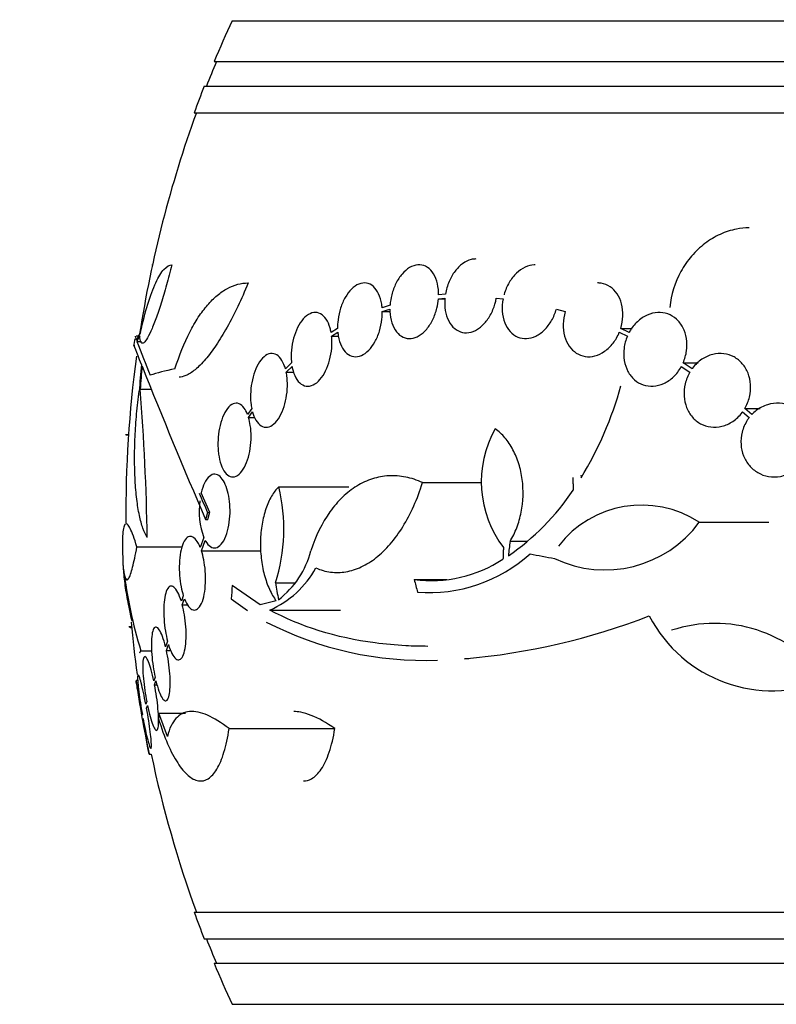
# Model space of a CAD drawing. Units: millimetres. Extents: x 0 to 1439, y 0 to 2764.
# Drawn here: x 759 to 777, y 2224 to 2248 of the extents above; entities that cross this region are included whole.
import ezdxf
from ezdxf import colors
from ezdxf.entities.mleader import LeaderData, LeaderLine
from ezdxf.math import Vec2, Vec3

# ---------------------------------------------------------------- set-up
doc = ezdxf.new("R2010")
doc.units = ezdxf.units.MM
doc.layers.add('DV1_Défaut', color=7, linetype='Continuous')
doc.layers.add('Défaut', color=7, linetype='Continuous')

# ---------------------------------------------------------------- blocks, each defined once
blk = doc.blocks.new('_DOT')
at = {"color": 0}
blk.add_line((0, 0), (-1, 0), dxfattribs=at)
at = {"color": 0, "const_width": 0.333}
blk.add_lwpolyline([(-0.1665, 0, 1), (0.1665, 0, 1)], format="xyb", close=True, dxfattribs=at)
blk = doc.blocks.new('SE')
at = {"layer": 'DV1_Défaut', "color": 7, "linetype": 'Continuous'}
for p, q in [((764.13, 2248.435), (815.941, 2248.435)), ((763.69, 2247.435), (816.382, 2247.435)), ((763.447, 2246.835), (816.624, 2246.835)), ((763.202, 2246.185), (816.869, 2246.185)), ((762.169, 2242.478), (762.184, 2242.478)), ((769.335, 2241.764), (769.168, 2241.746)), ((767.984, 2241.496), (767.789, 2241.431)), ((769.164, 2241.647), (769.322, 2241.663)), ((769.164, 2241.647), (769.323, 2241.647)), ((770.576, 2241.663), (770.742, 2241.647)), ((767.794, 2241.335), (767.981, 2241.396)), ((767.794, 2241.335), (767.983, 2241.335)), ((772.043, 2241.396), (772.258, 2241.335)), ((761.842, 2240.739), (761.79, 2240.739)), ((766.703, 2240.927), (766.544, 2240.829)), ((766.557, 2240.738), (766.709, 2240.831)), ((766.557, 2240.738), (766.722, 2240.738)), ((773.58, 2240.831), (773.776, 2240.738)), ((773.614, 2240.927), (773.892, 2240.927)), ((773.82, 2240.829), (773.614, 2240.927)), ((761.805, 2240.61), (761.919, 2240.61)), ((765.578, 2240.085), (765.428, 2239.942)), ((775.138, 2240.085), (775.501, 2240.085)), ((775.355, 2239.942), (775.138, 2240.085)), ((765.449, 2239.857), (765.592, 2239.994)), ((765.449, 2239.857), (765.631, 2239.857)), ((775.093, 2239.994), (775.3, 2239.858)), ((761.886, 2239.442), (762.156, 2239.442)), ((764.606, 2238.971), (764.505, 2238.826)), ((764.531, 2238.75), (764.626, 2238.887)), ((776.588, 2238.888), (776.75, 2238.75)), ((776.643, 2238.972), (777.019, 2238.972)), ((776.815, 2238.826), (776.643, 2238.972)), ((764.531, 2238.75), (764.682, 2238.75)), ((761.525, 2238.334), (761.599, 2238.334)), ((761.539, 2238.33), (761.599, 2238.33)), ((768.777, 2237.164), (770.225, 2237.164)), ((763.581, 2236.435), (763.375, 2236.914)), ((765.268, 2237.063), (766.975, 2237.063)), ((763.527, 2236.435), (763.581, 2236.435)), ((763.482, 2236.263), (763.536, 2236.263)), ((775.531, 2236.197), (777.233, 2236.197)), ((763.44, 2235.821), (763.352, 2235.577)), ((763.38, 2235.501), (763.471, 2235.755)), ((770.912, 2235.732), (771.329, 2235.732)), ((761.804, 2235.6), (762.909, 2235.6)), ((763.38, 2235.501), (764.836, 2235.501)), ((768.573, 2234.799), (769.368, 2234.799)), ((764.817, 2234.185), (764.13, 2234.657)), ((765.185, 2234.717), (765.656, 2234.717)), ((762.937, 2234.405), (762.889, 2234.268)), ((762.913, 2234.184), (762.964, 2234.329)), ((764.108, 2234.329), (764.504, 2234.041)), ((765.206, 2234.276), (764.817, 2234.185)), ((762.913, 2234.184), (763.042, 2234.184)), ((765.047, 2234.055), (766.772, 2234.055)), ((761.614, 2233.655), (761.672, 2233.655)), ((761.637, 2233.632), (761.674, 2233.632)), ((762.551, 2233.297), (762.503, 2233.16)), ((761.902, 2233.056), (762.164, 2233.056)), ((762.524, 2233.069), (762.574, 2233.213)), ((762.524, 2233.069), (762.631, 2233.069)), ((761.832, 2232.335), (761.784, 2232.335)), ((762.247, 2232.417), (762.215, 2232.324)), ((762.235, 2232.228), (762.268, 2232.326)), ((762.235, 2232.228), (762.297, 2232.228)), ((762.043, 2231.82), (762.022, 2231.758)), ((762.04, 2231.659), (762.062, 2231.724)), ((761.937, 2231.508), (761.931, 2231.491)), ((761.949, 2231.391), (761.955, 2231.408)), ((762.343, 2231.535), (762.994, 2231.535)), ((762.549, 2230.973), (762.343, 2231.535)), ((764.055, 2231.161), (766.637, 2231.161)), ((762.1, 2230.535), (762.153, 2230.535)), ((763.202, 2226.685), (816.869, 2226.685)), ((763.447, 2226.035), (816.624, 2226.035)), ((763.69, 2225.435), (816.382, 2225.435)), ((764.13, 2224.435), (815.941, 2224.435))]:
    blk.add_line(p, q, dxfattribs=at)
for centre, radius, start, end in [((790.036, 2236.435), 28.55, 155.1455, 157.3383), ((790.036, 2236.435), 28.5, 157.2963, 158.5978), ((790.036, 2236.435), 28.55, 158.6371, 160.0313), ((790.036, 2236.435), 28.5, 159.9948, 171.2052), ((790.036, 2236.435), 28.6, 171.4757, 171.8476), ((798.958, 2254.703), 39.737, 200.7724, 202.0542), ((790.036, 2236.435), 28.5, 172.3125, 180.5131), ((886.332, 2289.436), 133.863, 201.66995, 203.40401), ((702.737, 2234.827), 59.329, 0.95998, 4.46161), ((765.116, 2241.867), 8.818, 328.6519, 344.6228), ((772.863, 2237.181), 2.652, 150.745, 217.2023), ((812.448, 2239.639), 39.871, 183.3034, 183.3937), ((899.453, 2295.187), 148.08, 203.17693, 203.37571), ((761.107, 2236.036), 4.285, 342.0771, 13.8672), ((767.584, 2240.209), 5.842, 304.2424, 326.472), ((765.199, 2236.468), 1.875, 172.3575, 200.2041), ((774.126, 2234.047), 2.568, 56.8271, 142.3321), ((773.231, 2237.886), 2.853, 244.4521, 323.7043), ((763.949, 2236.033), 2.168, 307.2375, 345.8015), ((790.036, 2236.435), 28.6, 182.1983, 182.6561), ((768.982, 2237.987), 3.214, 262.6848, 303.1557), ((768.935, 2238.176), 3.696, 265.6686, 311.8702), ((773.523, 2236.569), 12.141, 187.1873, 196.8198), ((764.147, 2236.165), 2.294, 293.0988, 331.8828), ((768.325, 2249.489), 16.69, 275.0803, 291.0195), ((777.316, 2235.471), 3.386, 207.4638, 292.7276), ((790.036, 2236.435), 28.5, 185.3933, 187.9666), ((768.811, 2241.207), 8.38, 242.6645, 272.2794), ((775.909, 2230.371), 3.359, 36.0399, 108.3164), ((790.036, 2236.435), 28.55, 188.2814, 191.9022), ((790.036, 2236.435), 28.5, 191.9476, 200.0052), ((790.036, 2236.435), 28.55, 199.9687, 201.3629), ((790.036, 2236.435), 28.5, 201.4022, 202.7037), ((790.036, 2236.435), 28.55, 202.6617, 204.8545)]:
    blk.add_arc(centre, radius, start, end, dxfattribs=at)
for centre, major_axis, ratio, start_param, end_param in [((790.036, 2240.15), (-28.348, 0), 0.199989, -0.120164, -0.086359), ((790.036, 2240.062), (-28.359, 0), 0.203621, -0.117963, -0.09496), ((790.036, 2237.628), (-28.234, 0), 0.965206, 6.194343, 6.218239), ((790.036, 2237.676), (-28.21, 0), 0.964615, 6.197488, 6.218252), ((790.036, 2239.429), (-28.442, 0), 0.064363, -0.284192, -0.194363), ((791.154, 2236.146), (-7.136, -27.649), 0.695618, -1.378434, -1.365874), ((789.966, 2235.747), (-28.444, 2.896), 0.100784, 0.870023, 0.897516), ((788.504, 2235.701), (-12.314, 25.712), 0.669742, 1.293807, 1.305253), ((783.855, 2238.773), (-9.6, -25.376), 0.683087, -1.160194, -1.147525), ((784.69, 2234.426), (-9.675, 25.752), 0.683401, 1.308519, 1.323961)]:
    blk.add_ellipse(centre, major_axis=major_axis, ratio=ratio, start_param=start_param, end_param=end_param, dxfattribs=at)
for points, knots in [([(776.747, 2243.38), (776.645, 2243.38), (776.542, 2243.37), (776.305, 2243.324), (776.169, 2243.28), (775.911, 2243.162), (775.787, 2243.087), (775.551, 2242.908), (775.443, 2242.805), (775.246, 2242.578), (775.157, 2242.45), (774.934, 2242.049), (774.839, 2241.746), (774.814, 2241.44)], [0, 0, 0, 0, 0.111351, 0.111351, 0.259459, 0.259459, 0.407567, 0.407567, 0.555675, 0.555675, 0.703784, 0.703784, 1, 1, 1, 1]), ([(762.66, 2242.478), (762.617, 2242.308), (762.573, 2242.145), (762.484, 2241.831), (762.439, 2241.679), (762.35, 2241.401), (762.307, 2241.274), (762.223, 2241.043), (762.182, 2240.942), (762.108, 2240.774), (762.072, 2240.706), (762.009, 2240.608), (761.982, 2240.577), (761.935, 2240.556), (761.916, 2240.565), (761.887, 2240.624), (761.878, 2240.673), (761.874, 2240.742)], [0, 0, 0, 0, 0.125, 0.125, 0.25, 0.25, 0.375, 0.375, 0.5, 0.5, 0.625, 0.625, 0.75, 0.75, 0.875, 0.875, 1, 1, 1, 1]), ([(761.893, 2240.829), (761.948, 2241.085), (762.007, 2241.314), (762.132, 2241.721), (762.198, 2241.899), (762.298, 2242.111), (762.331, 2242.174), (762.398, 2242.283), (762.432, 2242.33), (762.532, 2242.44), (762.597, 2242.478), (762.66, 2242.478)], [0, 0, 0, 0, 0.25, 0.25, 0.5, 0.5, 0.625, 0.625, 0.75, 0.75, 1, 1, 1, 1]), ([(769.168, 2241.746), (769.168, 2241.765), (769.168, 2241.783), (769.167, 2241.802), (769.164, 2241.901), (769.148, 2241.997), (769.122, 2242.081), (769.096, 2242.166), (769.059, 2242.243), (769.013, 2242.304), (768.967, 2242.364), (768.912, 2242.412), (768.852, 2242.441), (768.792, 2242.47), (768.727, 2242.482), (768.66, 2242.476), (768.595, 2242.471), (768.526, 2242.448), (768.461, 2242.41), (768.397, 2242.372), (768.334, 2242.319), (768.278, 2242.253), (768.221, 2242.188), (768.17, 2242.11), (768.127, 2242.024), (768.084, 2241.938), (768.049, 2241.843), (768.024, 2241.746), (768.004, 2241.664), (767.99, 2241.579), (767.984, 2241.496)], [0, 0, 0, 0, 0.020775, 0.020775, 0.020775, 0.134399, 0.134399, 0.134399, 0.248659, 0.248659, 0.248659, 0.362298, 0.362298, 0.362298, 0.474054, 0.474054, 0.474054, 0.583546, 0.583546, 0.583546, 0.691434, 0.691434, 0.691434, 0.799054, 0.799054, 0.799054, 0.907809, 0.907809, 0.907809, 1, 1, 1, 1]), ([(770.077, 2242.62), (770.04, 2242.62), (770.001, 2242.615), (769.963, 2242.606), (769.893, 2242.588), (769.822, 2242.554), (769.755, 2242.506), (769.688, 2242.457), (769.624, 2242.394), (769.569, 2242.32), (769.512, 2242.246), (769.463, 2242.159), (769.424, 2242.068), (769.383, 2241.972), (769.352, 2241.867), (769.335, 2241.764)], [0, 0, 0, 0, 0.1166781, 0.1166781, 0.1166781, 0.3327241, 0.3327241, 0.3327241, 0.5494976, 0.5494976, 0.5494976, 0.7691552, 0.7691552, 0.7691552, 1, 1, 1, 1]), ([(771.522, 2242.478), (771.516, 2242.478), (771.51, 2242.478), (771.504, 2242.477), (771.43, 2242.475), (771.353, 2242.455), (771.279, 2242.421), (771.205, 2242.386), (771.132, 2242.335), (771.067, 2242.272), (771, 2242.208), (770.939, 2242.13), (770.889, 2242.044), (770.839, 2241.957), (770.797, 2241.86), (770.769, 2241.76), (770.768, 2241.755), (770.766, 2241.751), (770.765, 2241.746)], [0, 0, 0, 0, 0.019542, 0.019542, 0.019542, 0.25679, 0.25679, 0.25679, 0.496697, 0.496697, 0.496697, 0.740841, 0.740841, 0.740841, 0.989024, 0.989024, 0.989024, 1, 1, 1, 1]), ([(762.734, 2239.942), (762.84, 2240.277), (762.96, 2240.573), (763.16, 2240.964), (763.231, 2241.086), (763.376, 2241.308), (763.451, 2241.407), (763.605, 2241.585), (763.684, 2241.663), (763.846, 2241.798), (763.929, 2241.855), (764.179, 2241.991), (764.348, 2242.036), (764.52, 2242.036)], [0, 0, 0, 0, 0.25, 0.25, 0.375, 0.375, 0.5, 0.5, 0.625, 0.625, 0.75, 0.75, 1, 1, 1, 1]), ([(764.52, 2242.036), (764.354, 2241.632), (764.182, 2241.272), (763.915, 2240.795), (763.826, 2240.65), (763.65, 2240.389), (763.564, 2240.273), (763.392, 2240.071), (763.308, 2239.986), (763.147, 2239.853), (763.07, 2239.804), (762.939, 2239.75), (762.884, 2239.738), (762.832, 2239.738)], [0, 0, 0, 0, 0.295358, 0.295358, 0.443037, 0.443037, 0.590715, 0.590715, 0.738394, 0.738394, 0.886073, 0.886073, 1, 1, 1, 1]), ([(767.789, 2241.431), (767.787, 2241.461), (767.783, 2241.49), (767.779, 2241.519), (767.764, 2241.611), (767.738, 2241.697), (767.705, 2241.769), (767.67, 2241.842), (767.626, 2241.904), (767.576, 2241.948), (767.526, 2241.993), (767.468, 2242.022), (767.408, 2242.032), (767.348, 2242.042), (767.285, 2242.034), (767.222, 2242.008), (767.161, 2241.984), (767.099, 2241.941), (767.043, 2241.885), (766.987, 2241.831), (766.935, 2241.761), (766.889, 2241.682), (766.845, 2241.604), (766.806, 2241.515), (766.776, 2241.423), (766.747, 2241.33), (766.725, 2241.23), (766.714, 2241.133), (766.705, 2241.063), (766.702, 2240.994), (766.703, 2240.927)], [0, 0, 0, 0, 0.03516, 0.03516, 0.03516, 0.148494, 0.148494, 0.148494, 0.263649, 0.263649, 0.263649, 0.378789, 0.378789, 0.378789, 0.491993, 0.491993, 0.491993, 0.602238, 0.602238, 0.602238, 0.709908, 0.709908, 0.709908, 0.816518, 0.816518, 0.816518, 0.923952, 0.923952, 0.923952, 1, 1, 1, 1]), ([(773.614, 2240.927), (773.645, 2241.024), (773.663, 2241.128), (773.666, 2241.229), (773.67, 2241.33), (773.659, 2241.43), (773.635, 2241.523), (773.612, 2241.613), (773.574, 2241.698), (773.525, 2241.77), (773.478, 2241.84), (773.419, 2241.9), (773.353, 2241.943), (773.287, 2241.987), (773.213, 2242.016), (773.137, 2242.028), (773.107, 2242.033), (773.076, 2242.036), (773.045, 2242.036)], [0, 0, 0, 0, 0.188994, 0.188994, 0.188994, 0.378329, 0.378329, 0.378329, 0.564516, 0.564516, 0.564516, 0.747231, 0.747231, 0.747231, 0.928804, 0.928804, 0.928804, 1, 1, 1, 1]), ([(767.981, 2241.396), (767.981, 2241.378), (767.981, 2241.359), (767.982, 2241.341), (767.986, 2241.243), (768.003, 2241.147), (768.03, 2241.063), (768.057, 2240.979), (768.095, 2240.904), (768.142, 2240.844), (768.188, 2240.784), (768.244, 2240.739), (768.305, 2240.711), (768.365, 2240.684), (768.431, 2240.673), (768.498, 2240.68), (768.563, 2240.687), (768.631, 2240.711), (768.696, 2240.75), (768.76, 2240.789), (768.823, 2240.844), (768.879, 2240.911), (768.935, 2240.977), (768.985, 2241.056), (769.027, 2241.142), (769.07, 2241.229), (769.104, 2241.325), (769.128, 2241.422), (769.146, 2241.496), (769.158, 2241.572), (769.164, 2241.647)], [0, 0, 0, 0, 0.021027, 0.021027, 0.021027, 0.135838, 0.135838, 0.135838, 0.251209, 0.251209, 0.251209, 0.365836, 0.365836, 0.365836, 0.478522, 0.478522, 0.478522, 0.588977, 0.588977, 0.588977, 0.697909, 0.697909, 0.697909, 0.806642, 0.806642, 0.806642, 0.916532, 0.916532, 0.916532, 1, 1, 1, 1]), ([(769.322, 2241.663), (769.313, 2241.562), (769.317, 2241.46), (769.332, 2241.366), (769.348, 2241.272), (769.376, 2241.183), (769.415, 2241.108), (769.453, 2241.033), (769.503, 2240.969), (769.561, 2240.922), (769.617, 2240.875), (769.682, 2240.843), (769.75, 2240.829), (769.817, 2240.815), (769.889, 2240.818), (769.96, 2240.837), (770.03, 2240.856), (770.101, 2240.892), (770.168, 2240.941), (770.234, 2240.991), (770.297, 2241.055), (770.352, 2241.13), (770.408, 2241.205), (770.457, 2241.292), (770.495, 2241.384), (770.532, 2241.473), (770.56, 2241.568), (770.576, 2241.663)], [0, 0, 0, 0, 0.114367, 0.114367, 0.114367, 0.228866, 0.228866, 0.228866, 0.342428, 0.342428, 0.342428, 0.454073, 0.454073, 0.454073, 0.563968, 0.563968, 0.563968, 0.673035, 0.673035, 0.673035, 0.782509, 0.782509, 0.782509, 0.893431, 0.893431, 0.893431, 1, 1, 1, 1]), ([(770.742, 2241.647), (770.723, 2241.546), (770.717, 2241.442), (770.724, 2241.344), (770.731, 2241.246), (770.752, 2241.15), (770.785, 2241.066), (770.817, 2240.983), (770.862, 2240.908), (770.916, 2240.848), (770.969, 2240.79), (771.033, 2240.744), (771.101, 2240.715), (771.168, 2240.687), (771.243, 2240.674), (771.317, 2240.678), (771.392, 2240.683), (771.469, 2240.703), (771.542, 2240.739), (771.616, 2240.775), (771.688, 2240.828), (771.753, 2240.892), (771.819, 2240.957), (771.879, 2241.036), (771.928, 2241.122), (771.976, 2241.207), (772.015, 2241.3), (772.043, 2241.396)], [0, 0, 0, 0, 0.113459, 0.113459, 0.113459, 0.227083, 0.227083, 0.227083, 0.339314, 0.339314, 0.339314, 0.449573, 0.449573, 0.449573, 0.558616, 0.558616, 0.558616, 0.667687, 0.667687, 0.667687, 0.777983, 0.777983, 0.777983, 0.890197, 0.890197, 0.890197, 1, 1, 1, 1]), ([(766.544, 2240.829), (766.537, 2240.866), (766.529, 2240.901), (766.52, 2240.934), (766.496, 2241.017), (766.464, 2241.091), (766.425, 2241.149), (766.385, 2241.209), (766.338, 2241.255), (766.286, 2241.283), (766.234, 2241.311), (766.177, 2241.321), (766.119, 2241.312), (766.062, 2241.304), (766.003, 2241.277), (765.947, 2241.233), (765.892, 2241.191), (765.839, 2241.132), (765.792, 2241.06), (765.747, 2240.991), (765.705, 2240.909), (765.672, 2240.821), (765.639, 2240.734), (765.613, 2240.639), (765.596, 2240.543), (765.579, 2240.447), (765.57, 2240.347), (765.569, 2240.253), (765.569, 2240.196), (765.572, 2240.139), (765.578, 2240.085)], [0, 0, 0, 0, 0.045214, 0.045214, 0.045214, 0.158699, 0.158699, 0.158699, 0.275117, 0.275117, 0.275117, 0.392197, 0.392197, 0.392197, 0.507167, 0.507167, 0.507167, 0.618202, 0.618202, 0.618202, 0.725418, 0.725418, 0.725418, 0.830667, 0.830667, 0.830667, 0.936493, 0.936493, 0.936493, 1, 1, 1, 1]), ([(766.709, 2240.831), (766.712, 2240.8), (766.716, 2240.771), (766.721, 2240.742), (766.736, 2240.65), (766.762, 2240.566), (766.797, 2240.494), (766.832, 2240.422), (766.877, 2240.361), (766.928, 2240.318), (766.978, 2240.275), (767.036, 2240.248), (767.097, 2240.239), (767.157, 2240.23), (767.221, 2240.24), (767.283, 2240.266), (767.344, 2240.292), (767.406, 2240.336), (767.462, 2240.393), (767.517, 2240.449), (767.57, 2240.519), (767.614, 2240.599), (767.658, 2240.677), (767.696, 2240.767), (767.725, 2240.86), (767.754, 2240.954), (767.775, 2241.053), (767.786, 2241.151), (767.792, 2241.213), (767.795, 2241.274), (767.794, 2241.335)], [0, 0, 0, 0, 0.035678, 0.035678, 0.035678, 0.150134, 0.150134, 0.150134, 0.26632, 0.26632, 0.26632, 0.382324, 0.382324, 0.382324, 0.496274, 0.496274, 0.496274, 0.607276, 0.607276, 0.607276, 0.715807, 0.715807, 0.715807, 0.823381, 0.823381, 0.823381, 0.93182, 0.93182, 0.93182, 1, 1, 1, 1]), ([(772.258, 2241.335), (772.228, 2241.236), (772.212, 2241.133), (772.209, 2241.032), (772.206, 2240.932), (772.218, 2240.831), (772.243, 2240.74), (772.268, 2240.649), (772.306, 2240.565), (772.356, 2240.495), (772.404, 2240.425), (772.464, 2240.367), (772.53, 2240.324), (772.596, 2240.281), (772.671, 2240.253), (772.747, 2240.242), (772.825, 2240.23), (772.906, 2240.235), (772.985, 2240.256), (773.066, 2240.277), (773.147, 2240.315), (773.221, 2240.367), (773.297, 2240.42), (773.368, 2240.488), (773.428, 2240.567), (773.489, 2240.645), (773.541, 2240.735), (773.58, 2240.831)], [0, 0, 0, 0, 0.11235, 0.11235, 0.11235, 0.2249, 0.2249, 0.2249, 0.335615, 0.335615, 0.335615, 0.444364, 0.444364, 0.444364, 0.552512, 0.552512, 0.552512, 0.661621, 0.661621, 0.661621, 0.772839, 0.772839, 0.772839, 0.886473, 0.886473, 0.886473, 1, 1, 1, 1]), ([(775.138, 2240.085), (775.178, 2240.178), (775.207, 2240.279), (775.221, 2240.379), (775.234, 2240.48), (775.234, 2240.584), (775.218, 2240.681), (775.203, 2240.776), (775.173, 2240.868), (775.131, 2240.948), (775.089, 2241.027), (775.035, 2241.097), (774.973, 2241.153), (774.91, 2241.209), (774.838, 2241.252), (774.761, 2241.279), (774.683, 2241.307), (774.599, 2241.319), (774.516, 2241.315), (774.43, 2241.31), (774.342, 2241.288), (774.259, 2241.251), (774.174, 2241.213), (774.092, 2241.158), (774.02, 2241.09), (773.947, 2241.022), (773.881, 2240.938), (773.829, 2240.847), (773.826, 2240.841), (773.823, 2240.835), (773.82, 2240.829)], [0, 0, 0, 0, 0.110519, 0.110519, 0.110519, 0.221283, 0.221283, 0.221283, 0.329667, 0.329667, 0.329667, 0.435982, 0.435982, 0.435982, 0.542314, 0.542314, 0.542314, 0.650658, 0.650658, 0.650658, 0.762169, 0.762169, 0.762169, 0.876722, 0.876722, 0.876722, 0.992845, 0.992845, 0.992845, 1, 1, 1, 1]), ([(765.592, 2239.994), (765.598, 2239.958), (765.606, 2239.923), (765.616, 2239.89), (765.64, 2239.808), (765.673, 2239.734), (765.712, 2239.677), (765.752, 2239.617), (765.8, 2239.572), (765.852, 2239.546), (765.904, 2239.519), (765.962, 2239.51), (766.02, 2239.519), (766.077, 2239.529), (766.137, 2239.557), (766.193, 2239.602), (766.247, 2239.645), (766.3, 2239.705), (766.347, 2239.777), (766.392, 2239.846), (766.433, 2239.929), (766.466, 2240.018), (766.498, 2240.105), (766.523, 2240.201), (766.54, 2240.296), (766.557, 2240.393), (766.565, 2240.492), (766.565, 2240.587), (766.565, 2240.639), (766.562, 2240.689), (766.557, 2240.738)], [0, 0, 0, 0, 0.045596, 0.045596, 0.045596, 0.160023, 0.160023, 0.160023, 0.277307, 0.277307, 0.277307, 0.39504, 0.39504, 0.39504, 0.510481, 0.510481, 0.510481, 0.621983, 0.621983, 0.621983, 0.729812, 0.729812, 0.729812, 0.835817, 0.835817, 0.835817, 0.942443, 0.942443, 0.942443, 1, 1, 1, 1]), ([(773.776, 2240.738), (773.736, 2240.645), (773.708, 2240.544), (773.695, 2240.444), (773.683, 2240.343), (773.684, 2240.24), (773.701, 2240.143), (773.717, 2240.048), (773.747, 2239.957), (773.79, 2239.877), (773.832, 2239.798), (773.887, 2239.729), (773.95, 2239.673), (774.013, 2239.618), (774.085, 2239.576), (774.162, 2239.549), (774.24, 2239.523), (774.324, 2239.512), (774.408, 2239.517), (774.494, 2239.522), (774.582, 2239.545), (774.664, 2239.583), (774.749, 2239.622), (774.83, 2239.678), (774.902, 2239.746), (774.975, 2239.815), (775.04, 2239.899), (775.091, 2239.991), (775.092, 2239.992), (775.092, 2239.993), (775.093, 2239.994)], [0, 0, 0, 0, 0.111048, 0.111048, 0.111048, 0.222336, 0.222336, 0.222336, 0.331316, 0.331316, 0.331316, 0.438344, 0.438344, 0.438344, 0.545443, 0.545443, 0.545443, 0.654526, 0.654526, 0.654526, 0.766724, 0.766724, 0.766724, 0.881943, 0.881943, 0.881943, 0.998766, 0.998766, 0.998766, 1, 1, 1, 1]), ([(765.428, 2239.942), (765.418, 2239.979), (765.406, 2240.013), (765.393, 2240.045), (765.363, 2240.118), (765.327, 2240.179), (765.285, 2240.223), (765.242, 2240.269), (765.194, 2240.299), (765.143, 2240.31), (765.092, 2240.321), (765.038, 2240.313), (764.985, 2240.287), (764.932, 2240.261), (764.88, 2240.216), (764.832, 2240.155), (764.786, 2240.097), (764.743, 2240.023), (764.707, 2239.939), (764.673, 2239.858), (764.644, 2239.767), (764.622, 2239.672), (764.601, 2239.58), (764.588, 2239.483), (764.582, 2239.387), (764.575, 2239.291), (764.577, 2239.195), (764.586, 2239.107), (764.591, 2239.06), (764.598, 2239.014), (764.606, 2238.971)], [0, 0, 0, 0, 0.050311, 0.050311, 0.050311, 0.164294, 0.164294, 0.164294, 0.282601, 0.282601, 0.282601, 0.402362, 0.402362, 0.402362, 0.519671, 0.519671, 0.519671, 0.631665, 0.631665, 0.631665, 0.738216, 0.738216, 0.738216, 0.84175, 0.84175, 0.84175, 0.945712, 0.945712, 0.945712, 1, 1, 1, 1]), ([(776.643, 2238.972), (776.693, 2239.058), (776.732, 2239.153), (776.756, 2239.252), (776.78, 2239.35), (776.79, 2239.454), (776.783, 2239.554), (776.777, 2239.651), (776.756, 2239.747), (776.721, 2239.834), (776.687, 2239.92), (776.64, 2239.999), (776.582, 2240.065), (776.524, 2240.132), (776.455, 2240.188), (776.38, 2240.229), (776.303, 2240.271), (776.218, 2240.298), (776.132, 2240.309), (776.042, 2240.321), (775.949, 2240.315), (775.859, 2240.292), (775.766, 2240.269), (775.675, 2240.228), (775.592, 2240.172), (775.508, 2240.115), (775.43, 2240.042), (775.366, 2239.957), (775.363, 2239.952), (775.359, 2239.947), (775.355, 2239.942)], [0, 0, 0, 0, 0.109455, 0.109455, 0.109455, 0.21921, 0.21921, 0.21921, 0.325956, 0.325956, 0.325956, 0.430572, 0.430572, 0.430572, 0.53598, 0.53598, 0.53598, 0.644654, 0.644654, 0.644654, 0.757785, 0.757785, 0.757785, 0.87478, 0.87478, 0.87478, 0.993264, 0.993264, 0.993264, 1, 1, 1, 1]), ([(764.626, 2238.887), (764.636, 2238.851), (764.648, 2238.816), (764.661, 2238.785), (764.69, 2238.712), (764.727, 2238.651), (764.769, 2238.607), (764.811, 2238.561), (764.86, 2238.531), (764.911, 2238.52), (764.962, 2238.509), (765.017, 2238.517), (765.07, 2238.543), (765.122, 2238.569), (765.175, 2238.614), (765.223, 2238.675), (765.269, 2238.733), (765.312, 2238.807), (765.349, 2238.891), (765.383, 2238.971), (765.412, 2239.063), (765.434, 2239.157), (765.455, 2239.25), (765.468, 2239.348), (765.474, 2239.443), (765.48, 2239.539), (765.478, 2239.635), (765.469, 2239.724), (765.464, 2239.77), (765.457, 2239.815), (765.449, 2239.857)], [0, 0, 0, 0, 0.049823, 0.049823, 0.049823, 0.16414, 0.16414, 0.16414, 0.282747, 0.282747, 0.282747, 0.402596, 0.402596, 0.402596, 0.519801, 0.519801, 0.519801, 0.631726, 0.631726, 0.631726, 0.738419, 0.738419, 0.738419, 0.842251, 0.842251, 0.842251, 0.946487, 0.946487, 0.946487, 1, 1, 1, 1]), ([(775.3, 2239.858), (775.25, 2239.772), (775.211, 2239.676), (775.187, 2239.578), (775.164, 2239.48), (775.154, 2239.376), (775.161, 2239.276), (775.167, 2239.179), (775.188, 2239.083), (775.223, 2238.995), (775.257, 2238.91), (775.305, 2238.831), (775.362, 2238.764), (775.42, 2238.697), (775.489, 2238.641), (775.564, 2238.601), (775.641, 2238.559), (775.726, 2238.532), (775.812, 2238.521), (775.901, 2238.509), (775.994, 2238.515), (776.084, 2238.538), (776.177, 2238.561), (776.268, 2238.602), (776.351, 2238.658), (776.435, 2238.715), (776.513, 2238.788), (776.577, 2238.873), (776.58, 2238.878), (776.584, 2238.883), (776.588, 2238.888)], [0, 0, 0, 0, 0.109417, 0.109417, 0.109417, 0.219125, 0.219125, 0.219125, 0.325942, 0.325942, 0.325942, 0.430734, 0.430734, 0.430734, 0.536278, 0.536278, 0.536278, 0.644949, 0.644949, 0.644949, 0.757955, 0.757955, 0.757955, 0.874829, 0.874829, 0.874829, 0.993339, 0.993339, 0.993339, 1, 1, 1, 1]), ([(762.057, 2235.821), (762.019, 2235.882), (761.984, 2235.958), (761.92, 2236.139), (761.891, 2236.245), (761.84, 2236.485), (761.819, 2236.617), (761.784, 2236.903), (761.771, 2237.06), (761.753, 2237.387), (761.748, 2237.558), (761.747, 2237.912), (761.752, 2238.098), (761.769, 2238.468), (761.781, 2238.653), (761.815, 2239.027), (761.837, 2239.214), (761.862, 2239.397)], [0, 0, 0, 0, 0.125, 0.125, 0.25, 0.25, 0.375, 0.375, 0.5, 0.5, 0.625, 0.625, 0.75, 0.75, 0.875, 0.875, 1, 1, 1, 1]), ([(764.505, 2238.826), (764.481, 2238.888), (764.453, 2238.941), (764.422, 2238.983), (764.384, 2239.035), (764.341, 2239.07), (764.297, 2239.088), (764.251, 2239.107), (764.202, 2239.106), (764.154, 2239.087), (764.105, 2239.067), (764.057, 2239.027), (764.013, 2238.97), (763.97, 2238.915), (763.93, 2238.842), (763.896, 2238.758), (763.865, 2238.678), (763.838, 2238.586), (763.819, 2238.489), (763.801, 2238.398), (763.789, 2238.3), (763.785, 2238.204), (763.78, 2238.11), (763.782, 2238.015), (763.791, 2237.926), (763.795, 2237.88), (763.801, 2237.836), (763.809, 2237.793), (763.826, 2237.7), (763.85, 2237.616), (763.88, 2237.546), (763.909, 2237.477), (763.945, 2237.42), (763.984, 2237.379), (764.025, 2237.337), (764.07, 2237.311), (764.116, 2237.304), (764.164, 2237.297), (764.214, 2237.309), (764.262, 2237.34), (764.31, 2237.371), (764.357, 2237.422), (764.399, 2237.489), (764.439, 2237.552), (764.476, 2237.632), (764.505, 2237.722), (764.533, 2237.806), (764.555, 2237.901), (764.57, 2237.999), (764.584, 2238.092), (764.591, 2238.19), (764.592, 2238.285), (764.592, 2238.379), (764.586, 2238.472), (764.573, 2238.557), (764.563, 2238.626), (764.549, 2238.691), (764.531, 2238.75)], [0, 0, 0, 0, 0.047163, 0.047163, 0.047163, 0.104593, 0.104593, 0.104593, 0.164403, 0.164403, 0.164403, 0.224374, 0.224374, 0.224374, 0.281922, 0.281922, 0.281922, 0.335666, 0.335666, 0.335666, 0.386254, 0.386254, 0.386254, 0.435689, 0.435689, 0.435689, 0.461125, 0.461125, 0.461125, 0.517173, 0.517173, 0.517173, 0.573057, 0.573057, 0.573057, 0.631534, 0.631534, 0.631534, 0.691734, 0.691734, 0.691734, 0.751111, 0.751111, 0.751111, 0.807417, 0.807417, 0.807417, 0.860044, 0.860044, 0.860044, 0.910182, 0.910182, 0.910182, 0.959877, 0.959877, 0.959877, 1, 1, 1, 1]), ([(776.75, 2238.75), (776.733, 2238.729), (776.718, 2238.707), (776.704, 2238.685), (776.647, 2238.598), (776.603, 2238.498), (776.577, 2238.395), (776.553, 2238.297), (776.543, 2238.194), (776.55, 2238.094), (776.556, 2237.999), (776.578, 2237.903), (776.613, 2237.816), (776.647, 2237.73), (776.696, 2237.65), (776.754, 2237.582), (776.813, 2237.512), (776.884, 2237.453), (776.961, 2237.408), (777.041, 2237.362), (777.13, 2237.329), (777.22, 2237.314), (777.315, 2237.297), (777.415, 2237.298), (777.511, 2237.316), (777.61, 2237.335), (777.708, 2237.373), (777.797, 2237.428), (777.887, 2237.482), (777.969, 2237.554), (778.038, 2237.639), (778.083, 2237.696), (778.124, 2237.759), (778.156, 2237.826), (778.198, 2237.913), (778.228, 2238.009), (778.242, 2238.105), (778.256, 2238.202), (778.256, 2238.302), (778.24, 2238.398), (778.225, 2238.491), (778.194, 2238.582), (778.152, 2238.664), (778.109, 2238.745), (778.054, 2238.819), (777.99, 2238.881), (777.923, 2238.945), (777.846, 2238.996), (777.764, 2239.033), (777.678, 2239.071), (777.585, 2239.094), (777.492, 2239.1), (777.394, 2239.106), (777.293, 2239.094), (777.198, 2239.065), (777.1, 2239.035), (777.005, 2238.986), (776.921, 2238.921), (776.883, 2238.892), (776.848, 2238.861), (776.815, 2238.826)], [0, 0, 0, 0, 0.014264, 0.014264, 0.014264, 0.070516, 0.070516, 0.070516, 0.123623, 0.123623, 0.123623, 0.174494, 0.174494, 0.174494, 0.224857, 0.224857, 0.224857, 0.276456, 0.276456, 0.276456, 0.330533, 0.330533, 0.330533, 0.387465, 0.387465, 0.387465, 0.446484, 0.446484, 0.446484, 0.50573, 0.50573, 0.50573, 0.545252, 0.545252, 0.545252, 0.59673, 0.59673, 0.59673, 0.648299, 0.648299, 0.648299, 0.698715, 0.698715, 0.698715, 0.749196, 0.749196, 0.749196, 0.801456, 0.801456, 0.801456, 0.856522, 0.856522, 0.856522, 0.91437, 0.91437, 0.91437, 0.973746, 0.973746, 0.973746, 1, 1, 1, 1]), ([(770.912, 2235.732), (770.976, 2235.835), (771.031, 2235.946), (771.122, 2236.183), (771.159, 2236.311), (771.236, 2236.699), (771.245, 2236.976), (771.193, 2237.37), (771.165, 2237.5), (771.089, 2237.744), (771.041, 2237.86), (770.926, 2238.075), (770.861, 2238.171), (770.716, 2238.342), (770.635, 2238.416), (770.549, 2238.477)], [0, 0, 0, 0, 0.125, 0.125, 0.25, 0.25, 0.5, 0.5, 0.625, 0.625, 0.75, 0.75, 0.875, 0.875, 1, 1, 1, 1]), ([(763.471, 2235.755), (763.474, 2235.75), (763.477, 2235.744), (763.48, 2235.739), (763.516, 2235.676), (763.557, 2235.629), (763.6, 2235.602), (763.642, 2235.574), (763.687, 2235.564), (763.731, 2235.574), (763.776, 2235.583), (763.821, 2235.613), (763.863, 2235.661), (763.904, 2235.709), (763.943, 2235.776), (763.975, 2235.858), (764.005, 2235.935), (764.031, 2236.028), (764.048, 2236.128), (764.064, 2236.22), (764.074, 2236.321), (764.077, 2236.421), (764.079, 2236.515), (764.075, 2236.612), (764.065, 2236.702), (764.055, 2236.792), (764.039, 2236.878), (764.018, 2236.954), (763.997, 2237.034), (763.97, 2237.105), (763.94, 2237.164), (763.908, 2237.227), (763.872, 2237.277), (763.834, 2237.311), (763.794, 2237.348), (763.75, 2237.368), (763.707, 2237.37), (763.662, 2237.372), (763.617, 2237.354), (763.574, 2237.317), (763.531, 2237.28), (763.49, 2237.223), (763.455, 2237.15), (763.424, 2237.084), (763.396, 2237.003), (763.375, 2236.914)], [0, 0, 0, 0, 0.006231, 0.006231, 0.006231, 0.08124, 0.08124, 0.08124, 0.15608, 0.15608, 0.15608, 0.233568, 0.233568, 0.233568, 0.310371, 0.310371, 0.310371, 0.382548, 0.382548, 0.382548, 0.448683, 0.448683, 0.448683, 0.510607, 0.510607, 0.510607, 0.571702, 0.571702, 0.571702, 0.635158, 0.635158, 0.635158, 0.70318, 0.70318, 0.70318, 0.776435, 0.776435, 0.776435, 0.853473, 0.853473, 0.853473, 0.930757, 0.930757, 0.930757, 1, 1, 1, 1]), ([(768.777, 2237.164), (768.64, 2237.226), (768.503, 2237.271), (768.229, 2237.326), (768.089, 2237.336), (767.816, 2237.322), (767.683, 2237.297), (767.422, 2237.214), (767.294, 2237.156), (767.049, 2237.005), (766.934, 2236.915), (766.715, 2236.704), (766.611, 2236.583), (766.324, 2236.179), (766.169, 2235.863), (766.05, 2235.501)], [0, 0, 0, 0, 0.125, 0.125, 0.25, 0.25, 0.375, 0.375, 0.5, 0.5, 0.625, 0.625, 0.75, 0.75, 1, 1, 1, 1]), ([(766.171, 2235.084), (766.288, 2235.031), (766.41, 2234.996), (766.657, 2234.964), (766.781, 2234.967), (767.031, 2235.009), (767.158, 2235.049), (767.406, 2235.165), (767.527, 2235.241), (767.763, 2235.427), (767.879, 2235.539), (768.097, 2235.792), (768.2, 2235.933), (768.392, 2236.243), (768.482, 2236.414), (768.643, 2236.774), (768.715, 2236.964), (768.777, 2237.164)], [0, 0, 0, 0, 0.125, 0.125, 0.25, 0.25, 0.375, 0.375, 0.5, 0.5, 0.625, 0.625, 0.75, 0.75, 0.875, 0.875, 1, 1, 1, 1]), ([(765.268, 2237.063), (765.203, 2237), (765.144, 2236.923), (765.038, 2236.741), (764.99, 2236.635), (764.912, 2236.406), (764.881, 2236.28), (764.837, 2236.017), (764.824, 2235.88), (764.817, 2235.599), (764.823, 2235.458), (764.855, 2235.182), (764.88, 2235.045), (764.948, 2234.791), (764.99, 2234.67), (765.089, 2234.454), (765.144, 2234.359), (765.206, 2234.276)], [0, 0, 0, 0, 0.125, 0.125, 0.25, 0.25, 0.375, 0.375, 0.5, 0.5, 0.625, 0.625, 0.75, 0.75, 0.875, 0.875, 1, 1, 1, 1]), ([(761.804, 2235.6), (761.743, 2235.8), (761.689, 2235.948), (761.617, 2236.088), (761.595, 2236.121), (761.556, 2236.157), (761.538, 2236.161), (761.507, 2236.14), (761.494, 2236.114), (761.473, 2236.035), (761.465, 2235.981), (761.448, 2235.779), (761.447, 2235.586), (761.457, 2235.345)], [0, 0, 0, 0, 0.25, 0.25, 0.375, 0.375, 0.5, 0.5, 0.625, 0.625, 0.75, 0.75, 1, 1, 1, 1]), ([(763.352, 2235.577), (763.322, 2235.653), (763.288, 2235.717), (763.252, 2235.762), (763.216, 2235.808), (763.178, 2235.837), (763.141, 2235.848), (763.103, 2235.859), (763.065, 2235.851), (763.03, 2235.824), (762.995, 2235.798), (762.963, 2235.751), (762.935, 2235.688), (762.909, 2235.628), (762.886, 2235.551), (762.87, 2235.463), (762.854, 2235.381), (762.844, 2235.287), (762.84, 2235.189), (762.837, 2235.096), (762.839, 2234.997), (762.846, 2234.901), (762.853, 2234.806), (762.865, 2234.712), (762.882, 2234.624), (762.897, 2234.546), (762.916, 2234.471), (762.937, 2234.405)], [0, 0, 0, 0, 0.118366, 0.118366, 0.118366, 0.236629, 0.236629, 0.236629, 0.358005, 0.358005, 0.358005, 0.478705, 0.478705, 0.478705, 0.594269, 0.594269, 0.594269, 0.702927, 0.702927, 0.702927, 0.806353, 0.806353, 0.806353, 0.908212, 0.908212, 0.908212, 1, 1, 1, 1]), ([(761.478, 2235.05), (761.491, 2234.929), (761.509, 2234.85), (761.541, 2234.794), (761.553, 2234.786), (761.578, 2234.792), (761.605, 2234.819), (761.635, 2234.888), (761.666, 2234.978), (761.683, 2235.034), (761.733, 2235.228), (761.768, 2235.395), (761.804, 2235.6)], [0, 0, 0, 0, 0.25, 0.25, 0.375, 0.375, 0.5, 0.625, 0.625, 0.75, 0.75, 1, 1, 1, 1]), ([(762.964, 2234.329), (762.994, 2234.253), (763.028, 2234.189), (763.064, 2234.144), (763.099, 2234.098), (763.137, 2234.069), (763.174, 2234.058), (763.212, 2234.047), (763.25, 2234.055), (763.285, 2234.082), (763.32, 2234.108), (763.354, 2234.155), (763.382, 2234.218), (763.409, 2234.278), (763.432, 2234.355), (763.448, 2234.443), (763.464, 2234.525), (763.474, 2234.62), (763.478, 2234.718), (763.482, 2234.811), (763.48, 2234.909), (763.473, 2235.005), (763.466, 2235.1), (763.453, 2235.194), (763.436, 2235.281), (763.421, 2235.36), (763.402, 2235.435), (763.38, 2235.501)], [0, 0, 0, 0, 0.118127, 0.118127, 0.118127, 0.236144, 0.236144, 0.236144, 0.357418, 0.357418, 0.357418, 0.478345, 0.478345, 0.478345, 0.594269, 0.594269, 0.594269, 0.703079, 0.703079, 0.703079, 0.80636, 0.80636, 0.80636, 0.907974, 0.907974, 0.907974, 1, 1, 1, 1]), ([(761.465, 2235.139), (761.467, 2235.097), (761.47, 2235.053), (761.483, 2234.882), (761.499, 2234.744), (761.543, 2234.449), (761.571, 2234.293), (761.626, 2234.015), (761.651, 2233.901), (761.679, 2233.782)], [0, 0, 0, 0, 0.116844, 0.116844, 0.448273, 0.448273, 0.779702, 0.779702, 1, 1, 1, 1]), ([(762.889, 2234.268), (762.863, 2234.353), (762.833, 2234.427), (762.803, 2234.485), (762.772, 2234.543), (762.74, 2234.587), (762.709, 2234.612), (762.677, 2234.638), (762.645, 2234.646), (762.616, 2234.635), (762.588, 2234.624), (762.561, 2234.594), (762.538, 2234.547), (762.516, 2234.501), (762.498, 2234.438), (762.484, 2234.362), (762.472, 2234.29), (762.463, 2234.204), (762.461, 2234.113), (762.458, 2234.024), (762.46, 2233.927), (762.467, 2233.83), (762.473, 2233.734), (762.484, 2233.636), (762.5, 2233.543), (762.513, 2233.457), (762.531, 2233.373), (762.551, 2233.297)], [0, 0, 0, 0, 0.116869, 0.116869, 0.116869, 0.233725, 0.233725, 0.233725, 0.35257, 0.35257, 0.35257, 0.470627, 0.470627, 0.470627, 0.584806, 0.584806, 0.584806, 0.693965, 0.693965, 0.693965, 0.799364, 0.799364, 0.799364, 0.903724, 0.903724, 0.903724, 1, 1, 1, 1]), ([(762.574, 2233.213), (762.6, 2233.128), (762.629, 2233.054), (762.66, 2232.996), (762.69, 2232.937), (762.722, 2232.894), (762.753, 2232.868), (762.785, 2232.842), (762.817, 2232.834), (762.846, 2232.845), (762.875, 2232.855), (762.903, 2232.885), (762.926, 2232.932), (762.948, 2232.978), (762.967, 2233.041), (762.98, 2233.116), (762.993, 2233.189), (763.002, 2233.274), (763.005, 2233.366), (763.008, 2233.455), (763.006, 2233.551), (762.999, 2233.648), (762.992, 2233.744), (762.981, 2233.842), (762.965, 2233.935), (762.951, 2234.022), (762.933, 2234.107), (762.913, 2234.184)], [0, 0, 0, 0, 0.116577, 0.116577, 0.116577, 0.233134, 0.233134, 0.233134, 0.35179, 0.35179, 0.35179, 0.469875, 0.469875, 0.469875, 0.584161, 0.584161, 0.584161, 0.693299, 0.693299, 0.693299, 0.798489, 0.798489, 0.798489, 0.902569, 0.902569, 0.902569, 1, 1, 1, 1]), ([(768.909, 2233.169), (768.726, 2233.169), (768.545, 2233.174), (768.114, 2233.196), (767.864, 2233.219), (766.655, 2233.379), (765.797, 2233.651), (765.047, 2234.055)], [0, 0, 0, 0, 0.1236799, 0.1236799, 0.298944, 0.298944, 1, 1, 1, 1]), ([(762.503, 2233.16), (762.48, 2233.252), (762.455, 2233.336), (762.429, 2233.405), (762.403, 2233.475), (762.376, 2233.531), (762.35, 2233.571), (762.324, 2233.611), (762.298, 2233.634), (762.275, 2233.639), (762.252, 2233.643), (762.231, 2233.629), (762.213, 2233.598), (762.196, 2233.567), (762.182, 2233.519), (762.173, 2233.456), (762.164, 2233.396), (762.158, 2233.321), (762.158, 2233.237), (762.157, 2233.156), (762.16, 2233.064), (762.167, 2232.969), (762.174, 2232.875), (762.185, 2232.775), (762.2, 2232.678), (762.213, 2232.589), (762.229, 2232.5), (762.247, 2232.417)], [0, 0, 0, 0, 0.116012, 0.116012, 0.116012, 0.232107, 0.232107, 0.232107, 0.349198, 0.349198, 0.349198, 0.465206, 0.465206, 0.465206, 0.578175, 0.578175, 0.578175, 0.687624, 0.687624, 0.687624, 0.794677, 0.794677, 0.794677, 0.901382, 0.901382, 0.901382, 1, 1, 1, 1]), ([(762.268, 2232.326), (762.291, 2232.233), (762.316, 2232.149), (762.342, 2232.079), (762.367, 2232.009), (762.394, 2231.952), (762.42, 2231.911), (762.447, 2231.871), (762.473, 2231.846), (762.496, 2231.841), (762.519, 2231.835), (762.541, 2231.848), (762.559, 2231.879), (762.576, 2231.908), (762.591, 2231.956), (762.6, 2232.018), (762.61, 2232.077), (762.615, 2232.152), (762.617, 2232.235), (762.618, 2232.316), (762.615, 2232.408), (762.608, 2232.502), (762.6, 2232.596), (762.589, 2232.695), (762.575, 2232.792), (762.561, 2232.887), (762.544, 2232.982), (762.524, 2233.069)], [0, 0, 0, 0, 0.11516, 0.11516, 0.11516, 0.230397, 0.230397, 0.230397, 0.346745, 0.346745, 0.346745, 0.462189, 0.462189, 0.462189, 0.574664, 0.574664, 0.574664, 0.68354, 0.68354, 0.68354, 0.789887, 0.789887, 0.789887, 0.895812, 0.895812, 0.895812, 1, 1, 1, 1]), ([(762.215, 2232.324), (762.195, 2232.421), (762.173, 2232.513), (762.15, 2232.592), (762.128, 2232.671), (762.106, 2232.74), (762.085, 2232.793), (762.063, 2232.845), (762.043, 2232.883), (762.025, 2232.903), (762.007, 2232.922), (761.992, 2232.924), (761.979, 2232.908), (761.967, 2232.893), (761.958, 2232.86), (761.953, 2232.811), (761.947, 2232.764), (761.945, 2232.701), (761.947, 2232.628), (761.949, 2232.555), (761.954, 2232.47), (761.963, 2232.38), (761.971, 2232.29), (761.983, 2232.192), (761.997, 2232.095), (762.01, 2232.003), (762.026, 2231.909), (762.043, 2231.82)], [0, 0, 0, 0, 0.115202, 0.115202, 0.115202, 0.2306, 0.2306, 0.2306, 0.346198, 0.346198, 0.346198, 0.460423, 0.460423, 0.460423, 0.572214, 0.572214, 0.572214, 0.681651, 0.681651, 0.681651, 0.789836, 0.789836, 0.789836, 0.898339, 0.898339, 0.898339, 1, 1, 1, 1]), ([(761.931, 2231.491), (761.913, 2231.593), (761.895, 2231.695), (761.879, 2231.788), (761.862, 2231.882), (761.846, 2231.971), (761.833, 2232.046), (761.82, 2232.121), (761.808, 2232.184), (761.8, 2232.232), (761.792, 2232.279), (761.786, 2232.311), (761.783, 2232.325), (761.782, 2232.332), (761.782, 2232.335), (761.782, 2232.335)], [0, 0, 0, 0, 0.227707, 0.227707, 0.227707, 0.455681, 0.455681, 0.455681, 0.681754, 0.681754, 0.681754, 0.904359, 0.904359, 0.904359, 1, 1, 1, 1]), ([(762.022, 2231.758), (762.003, 2231.858), (761.984, 2231.956), (761.965, 2232.043), (761.946, 2232.131), (761.927, 2232.211), (761.91, 2232.275), (761.893, 2232.34), (761.877, 2232.392), (761.865, 2232.426), (761.852, 2232.46), (761.841, 2232.477), (761.834, 2232.477), (761.827, 2232.477), (761.823, 2232.46), (761.822, 2232.426), (761.821, 2232.393), (761.823, 2232.344), (761.828, 2232.282), (761.833, 2232.221), (761.841, 2232.145), (761.851, 2232.062), (761.862, 2231.978), (761.875, 2231.885), (761.89, 2231.789), (761.904, 2231.697), (761.92, 2231.601), (761.937, 2231.508)], [0, 0, 0, 0, 0.114352, 0.114352, 0.114352, 0.229095, 0.229095, 0.229095, 0.343393, 0.343393, 0.343393, 0.456085, 0.456085, 0.456085, 0.566848, 0.566848, 0.566848, 0.676226, 0.676226, 0.676226, 0.78533, 0.78533, 0.78533, 0.895351, 0.895351, 0.895351, 1, 1, 1, 1]), ([(762.062, 2231.724), (762.083, 2231.627), (762.105, 2231.535), (762.127, 2231.455), (762.149, 2231.375), (762.171, 2231.305), (762.193, 2231.251), (762.214, 2231.197), (762.235, 2231.158), (762.253, 2231.137), (762.271, 2231.117), (762.287, 2231.113), (762.3, 2231.128), (762.312, 2231.142), (762.322, 2231.174), (762.328, 2231.222), (762.333, 2231.268), (762.335, 2231.33), (762.334, 2231.403), (762.332, 2231.474), (762.327, 2231.559), (762.319, 2231.648), (762.311, 2231.738), (762.299, 2231.835), (762.285, 2231.933), (762.27, 2232.031), (762.253, 2232.133), (762.235, 2232.228)], [0, 0, 0, 0, 0.114182, 0.114182, 0.114182, 0.22856, 0.22856, 0.22856, 0.343235, 0.343235, 0.343235, 0.456651, 0.456651, 0.456651, 0.567656, 0.567656, 0.567656, 0.67624, 0.67624, 0.67624, 0.783483, 0.783483, 0.783483, 0.890995, 0.890995, 0.890995, 1, 1, 1, 1]), ([(761.955, 2231.408), (761.974, 2231.308), (761.993, 2231.21), (762.012, 2231.122), (762.031, 2231.034), (762.05, 2230.953), (762.068, 2230.887), (762.085, 2230.821), (762.101, 2230.768), (762.114, 2230.733), (762.127, 2230.698), (762.138, 2230.679), (762.145, 2230.677), (762.153, 2230.676), (762.157, 2230.692), (762.159, 2230.724), (762.16, 2230.756), (762.158, 2230.804), (762.153, 2230.865), (762.148, 2230.925), (762.141, 2231), (762.13, 2231.082), (762.12, 2231.165), (762.106, 2231.258), (762.092, 2231.354), (762.076, 2231.453), (762.059, 2231.558), (762.04, 2231.659)], [0, 0, 0, 0, 0.113241, 0.113241, 0.113241, 0.226891, 0.226891, 0.226891, 0.340171, 0.340171, 0.340171, 0.451901, 0.451901, 0.451901, 0.561682, 0.561682, 0.561682, 0.670012, 0.670012, 0.670012, 0.778011, 0.778011, 0.778011, 0.886903, 0.886903, 0.886903, 1, 1, 1, 1]), ([(762.102, 2230.535), (762.102, 2230.535), (762.101, 2230.539), (762.1, 2230.548), (762.097, 2230.566), (762.09, 2230.6), (762.082, 2230.648), (762.073, 2230.696), (762.062, 2230.759), (762.049, 2230.833), (762.036, 2230.907), (762.02, 2230.994), (762.004, 2231.085), (761.986, 2231.182), (761.968, 2231.287), (761.949, 2231.391)], [0, 0, 0, 0, 0.113802, 0.113802, 0.113802, 0.330273, 0.330273, 0.330273, 0.547809, 0.547809, 0.547809, 0.768173, 0.768173, 0.768173, 1, 1, 1, 1]), ([(762.332, 2231.401), (762.402, 2231.174), (762.476, 2230.972), (762.633, 2230.612), (762.716, 2230.453), (762.883, 2230.195), (762.968, 2230.093), (763.139, 2229.946), (763.223, 2229.902), (763.387, 2229.875), (763.468, 2229.892), (763.62, 2229.988), (763.691, 2230.066), (763.788, 2230.229), (763.82, 2230.291), (763.878, 2230.429), (763.905, 2230.505), (763.98, 2230.751), (764.023, 2230.944), (764.055, 2231.161)], [0, 0, 0, 0, 0.125, 0.125, 0.25, 0.25, 0.375, 0.375, 0.5, 0.5, 0.625, 0.625, 0.75, 0.75, 0.8125, 0.8125, 0.875, 0.875, 1, 1, 1, 1]), ([(764.055, 2231.161), (763.866, 2231.307), (763.691, 2231.415), (763.449, 2231.521), (763.372, 2231.546), (763.225, 2231.577), (763.155, 2231.582), (762.96, 2231.564), (762.849, 2231.509), (762.667, 2231.31), (762.596, 2231.164), (762.549, 2230.973)], [0, 0, 0, 0, 0.25, 0.25, 0.375, 0.375, 0.5, 0.5, 0.75, 0.75, 1, 1, 1, 1]), ([(766.637, 2231.161), (766.43, 2231.305), (766.237, 2231.413), (765.971, 2231.519), (765.886, 2231.545), (765.745, 2231.572), (765.687, 2231.578), (765.633, 2231.578)], [0, 0, 0, 0, 0.535593, 0.535593, 0.803389, 0.803389, 1, 1, 1, 1]), ([(765.868, 2229.884), (765.937, 2229.884), (766.005, 2229.903), (766.154, 2229.987), (766.232, 2230.064), (766.34, 2230.226), (766.375, 2230.289), (766.44, 2230.427), (766.47, 2230.503), (766.554, 2230.75), (766.601, 2230.942), (766.637, 2231.161)], [0, 0, 0, 0, 0.204497, 0.204497, 0.469664, 0.469664, 0.602248, 0.602248, 0.734832, 0.734832, 1, 1, 1, 1])]:
    blk.add_open_spline(points, degree=3, knots=knots, dxfattribs=at)
for points, degree in [([(761.762, 2240.739), (761.759, 2240.739), (761.769, 2240.706), (761.794, 2240.639)], 3), ([(761.914, 2240.046), (761.79, 2240.362), (761.73, 2240.524), (761.731, 2240.536)], 3), ([(772.444, 2237.286), (772.449, 2237.134), (772.455, 2236.982)], 2), ([(763.527, 2236.435), (763.504, 2236.349), (763.482, 2236.263)], 2), ([(763.536, 2236.263), (763.558, 2236.349), (763.581, 2236.435)], 2), ([(770.751, 2235.577), (770.745, 2235.437), (770.74, 2235.296)], 2), ([(761.637, 2233.632), (761.629, 2233.632), (761.621, 2233.64), (761.614, 2233.655)], 3), ([(761.876, 2233.014), (761.888, 2233.035), (761.902, 2233.056)], 2), ([(769.907, 2232.868), (769.872, 2232.868), (769.838, 2232.867), (769.803, 2232.864)], 3), ([(762.343, 2231.535), (762.337, 2231.468), (762.332, 2231.401)], 2)]:
    blk.add_open_spline(points, degree=degree, dxfattribs=at)

msp = doc.modelspace()

# ---------------------------------------------------------------- block references
at = {"layer": 'Défaut'}
msp.add_blockref('SE', (0, 0), dxfattribs=at)

# ---------------------------------------------------------------- leaders
at = {"layer": 'Défaut', "color": 7, "linetype": 'Continuous'}
ml = msp.add_multileader_mtext('Standard', dxfattribs=at)
ml.set_content('{\\pxsm0.9;\\fSolid Edge ISO|b1||i0||c0|p34;\\W1.;06/03/2024\\P}', color=256)
ml.set_leader_properties()
ml.set_arrow_properties(name='DOT')
ml.build(insert=Vec2(0, 0))
ml.multileader.update_dxf_attribs({"leader_type": 0, "dogleg_length": 0, "arrow_head_size": 12})
ctx = ml.context
ctx.base_point, ctx.char_height, ctx.arrow_head_size = Vec3(1351.117, 2743.803), 12, 12
notes = []
notes.append((ctx, [(0, (0, 0, 0), (0, 0), (1, 0), 1, [])]))
ctx.mtext.insert = Vec3(1353.117, 2749.803)
for ctx, leaders in notes:
    for number, flags, end, landing, length, lines in leaders:
        leader = LeaderData()
        leader.index, (leader.has_last_leader_line, leader.has_dogleg_vector, leader.attachment_direction) = number, flags
        leader.last_leader_point, leader.dogleg_vector, leader.dogleg_length = Vec3(end), Vec3(landing), length
        for number, points, colour, breaks in lines:
            line = LeaderLine()
            line.index, line.vertices, line.color, line.breaks = number, Vec3.list(points), colors.encode_raw_color(colour), breaks
            leader.lines.append(line)
        ctx.leaders.append(leader)

doc.saveas('drawing.dxf')
